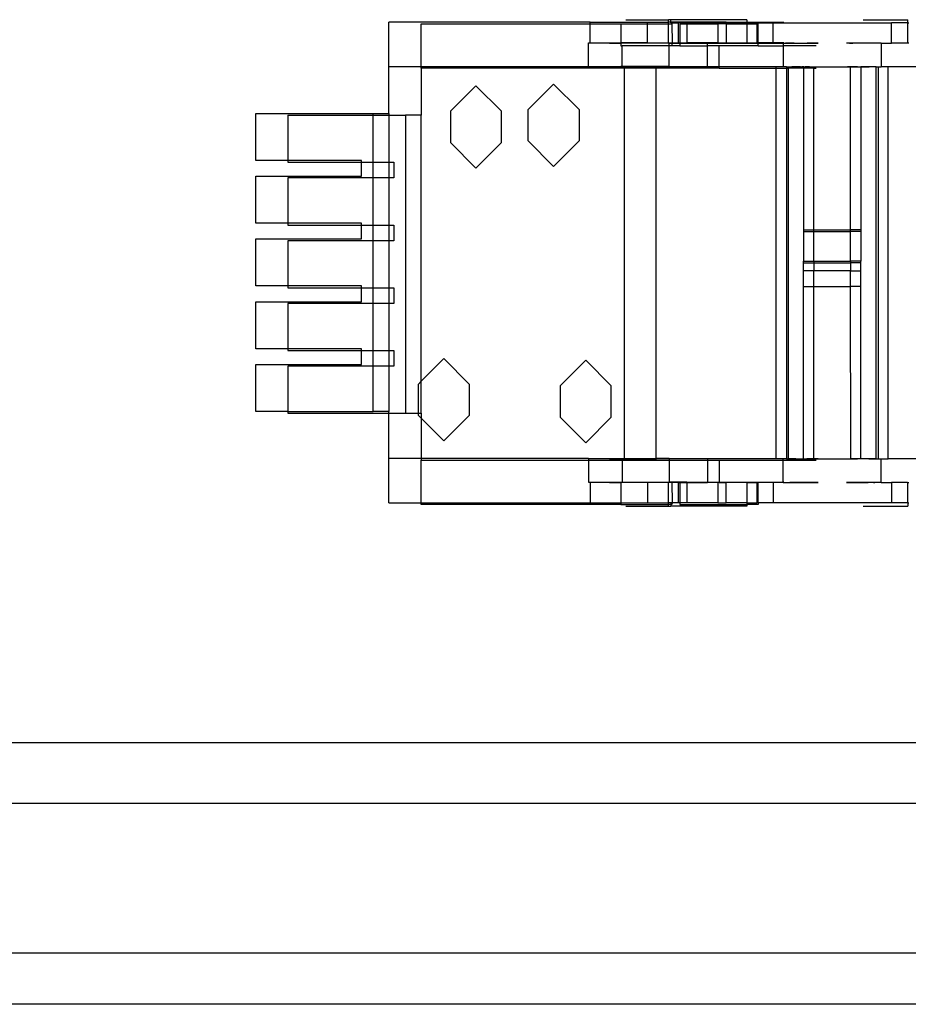
# Model space of a CAD drawing. Extents: x -98 to 67, y -62 to 75.
# Drawn here: x 15 to 19, y -7 to -2 of the extents above; entities that cross this region are included whole.
import ezdxf

# ---------------------------------------------------------------- set-up
doc = ezdxf.new("R2010")
doc.units = 0
doc.header["$MEASUREMENT"] = 0
doc.layers.get('0').update_dxf_attribs({"linetype": 'CONTINUOUS'})

msp = doc.modelspace()

# ---------------------------------------------------------------- linework, layer by layer
for p, q in [((17.9482, -1.8228), (18.1613, -1.8228)), ((18.1731, -1.8228), (18.1613, -1.8228)), ((18.1613, -1.8346), (18.1613, -1.8228)), ((18.1731, -1.8346), (18.1731, -1.8228)), ((18.555, -1.8228), (18.1731, -1.8228)), ((18.555, -1.8228), (18.555, -1.8346)), ((19.1392, -1.8228), (19.3641, -1.8228)), ((19.3641, -1.8385), (19.3641, -1.8228)), ((17.7683, -1.8346), (16.7578, -1.8346)), ((16.7578, -2.057), (16.7578, -1.8346)), ((16.9194, -1.8435), (17.7683, -1.8435)), ((16.9194, -2.057), (16.9194, -1.8435)), ((17.7683, -1.8435), (17.7683, -1.8346)), ((17.7683, -1.8346), (18.0571, -1.8346)), ((17.7683, -1.9389), (17.7683, -1.8435)), ((17.7683, -1.8435), (17.9216, -1.8435)), ((17.9216, -1.8435), (17.9216, -1.9389)), ((17.9216, -1.8435), (18.0571, -1.8435)), ((18.0571, -1.8435), (18.0571, -1.8346)), ((18.0571, -1.8346), (18.1613, -1.8346)), ((18.0571, -1.8435), (18.1613, -1.8435)), ((18.0571, -1.9389), (18.0571, -1.8435)), ((18.1613, -1.8435), (18.1613, -1.8346)), ((18.1731, -1.8346), (18.1613, -1.8346)), ((18.1613, -1.8435), (18.1792, -1.8435)), ((18.1613, -1.9389), (18.1613, -1.8435)), ((18.1731, -1.8385), (18.1731, -1.8346)), ((18.2539, -1.8346), (18.1731, -1.8346)), ((18.1731, -1.8385), (18.2125, -1.8385)), ((18.1792, -1.8435), (18.1794, -1.9389)), ((18.2539, -1.8385), (18.2125, -1.8385)), ((18.2125, -1.9389), (18.2125, -1.8385)), ((18.2186, -1.8435), (18.2539, -1.8435)), ((18.2186, -1.8435), (18.2186, -1.9389)), ((18.2539, -1.8346), (18.2539, -1.8385)), ((18.4508, -1.8346), (18.2539, -1.8346)), ((18.2539, -1.8385), (18.2539, -1.8435)), ((18.2539, -1.8385), (18.4093, -1.8385)), ((18.2539, -1.8435), (18.2539, -1.9389)), ((18.2539, -1.8435), (18.4093, -1.8435)), ((18.4508, -1.8385), (18.4093, -1.8385)), ((18.4093, -1.8385), (18.4093, -1.8435)), ((18.4093, -1.8435), (18.4093, -1.9389)), ((18.4508, -1.8435), (18.4093, -1.8435)), ((18.4508, -1.8346), (18.4508, -1.8385)), ((18.4508, -1.8346), (18.555, -1.8346)), ((18.4508, -1.8385), (18.4508, -1.8435)), ((18.555, -1.8385), (18.4508, -1.8385)), ((18.4508, -1.8435), (18.555, -1.8435)), ((18.4508, -1.8435), (18.4508, -1.9389)), ((18.555, -1.8346), (18.555, -1.8385)), ((18.555, -1.8346), (18.7415, -1.8346)), ((18.6062, -1.8385), (18.555, -1.8385)), ((18.555, -1.8385), (18.555, -1.8435)), ((18.555, -1.8435), (18.6062, -1.8435)), ((18.555, -1.8435), (18.555, -1.9389)), ((18.6062, -1.8385), (18.6062, -1.8435)), ((18.6062, -1.8385), (18.6869, -1.8385)), ((18.6062, -1.8435), (18.6123, -1.8435)), ((18.6062, -1.8435), (18.6062, -1.9389)), ((18.6123, -1.9389), (18.6123, -1.8435)), ((18.6869, -1.9389), (18.6869, -1.8385)), ((18.6869, -1.8385), (19.2814, -1.8385)), ((19.2814, -1.9409), (19.2814, -1.8385)), ((19.3621, -1.8385), (19.2814, -1.8385)), ((19.3621, -1.8385), (19.3641, -1.8385)), ((19.3621, -1.8385), (19.3621, -1.9409)), ((19.3641, -1.8385), (19.3682, -1.8385)), ((17.7601, -1.9389), (17.7683, -1.9389)), ((17.7601, -2.057), (17.7601, -1.9389)), ((17.7683, -1.9389), (17.9216, -1.9389)), ((17.866, -1.9409), (17.9216, -1.9409)), ((18.0571, -1.9389), (17.9216, -1.9389)), ((17.9216, -1.9389), (17.9216, -1.9409)), ((17.9216, -1.9409), (17.9216, -1.9547)), ((18.1613, -1.9409), (17.9216, -1.9409)), ((17.9216, -1.9547), (17.9298, -1.9547)), ((17.9298, -2.057), (17.9298, -1.9547)), ((18.1655, -1.9547), (17.9298, -1.9547)), ((18.0571, -1.9389), (18.1613, -1.9389)), ((18.1613, -1.9409), (18.1613, -1.9389)), ((18.1613, -1.9389), (18.1655, -1.9389)), ((18.1613, -1.9409), (18.1655, -1.9409)), ((18.1655, -1.9389), (18.1794, -1.9389)), ((18.1655, -1.9409), (18.1655, -1.9389)), ((18.1655, -1.9547), (18.1655, -1.9409)), ((18.1655, -1.9409), (18.1792, -1.9409)), ((18.1655, -2.057), (18.1655, -1.9547)), ((18.1792, -1.9547), (18.1655, -1.9547)), ((18.1794, -1.9389), (18.1792, -1.9409)), ((18.1792, -1.9409), (18.1792, -1.9547)), ((18.1792, -1.9409), (18.2125, -1.9409)), ((18.2186, -1.9547), (18.1792, -1.9547)), ((18.1794, -1.9389), (18.2125, -1.9389)), ((18.2125, -1.9409), (18.2125, -1.9389)), ((18.2125, -1.9389), (18.2186, -1.9389)), ((18.2125, -1.9409), (18.2186, -1.9409)), ((18.2186, -1.9389), (18.2539, -1.9389)), ((18.2186, -1.9389), (18.2186, -1.9409)), ((18.2186, -1.9409), (18.2186, -1.9547)), ((18.2186, -1.9409), (18.3581, -1.9409)), ((18.2186, -1.9547), (18.3581, -1.9547)), ((18.4093, -1.9389), (18.2539, -1.9389)), ((18.3581, -1.9409), (18.4093, -1.9409)), ((18.3581, -1.9547), (18.3581, -1.9409)), ((18.3581, -2.059), (18.3581, -1.9547)), ((18.4154, -1.9547), (18.3581, -1.9547)), ((18.4093, -1.9389), (18.4093, -1.9409)), ((18.4093, -1.9389), (18.4508, -1.9389)), ((18.4093, -1.9409), (18.555, -1.9409)), ((18.4154, -2.059), (18.4154, -1.9547)), ((18.6123, -1.9547), (18.4154, -1.9547)), ((18.4508, -1.9389), (18.555, -1.9389)), ((18.555, -1.9389), (18.555, -1.9409)), ((18.555, -1.9389), (18.6062, -1.9389)), ((18.555, -1.9409), (18.6062, -1.9409)), ((18.6062, -1.9409), (18.6062, -1.9389)), ((18.6062, -1.9389), (18.6123, -1.9389)), ((18.6062, -1.9409), (18.6123, -1.9409)), ((18.6123, -1.9409), (18.6123, -1.9389)), ((18.6869, -1.9389), (18.6123, -1.9389)), ((18.6123, -1.9547), (18.6123, -1.9409)), ((18.6123, -1.9409), (18.6869, -1.9409)), ((18.6123, -1.9547), (18.7381, -1.9547)), ((18.6869, -1.9409), (18.6869, -1.9389)), ((18.7415, -1.9389), (18.6869, -1.9389)), ((18.6869, -1.9409), (18.7381, -1.9409)), ((18.7381, -1.9409), (18.7381, -1.9547)), ((18.7381, -1.9409), (18.9133, -1.9409)), ((18.7381, -1.9547), (18.7381, -2.059)), ((18.9031, -1.9547), (18.7381, -1.9547)), ((18.7545, -1.9409), (18.749, -1.9409)), ((18.76, -1.9409), (18.7545, -1.9409)), ((18.7655, -1.9409), (18.76, -1.9409)), ((18.7709, -1.9409), (18.7655, -1.9409)), ((18.7764, -1.9409), (18.7709, -1.9409)), ((18.7709, -1.9409), (18.7764, -1.9409)), ((18.7764, -1.9409), (18.7819, -1.9409)), ((18.7819, -1.9409), (18.7764, -1.9409)), ((18.7874, -1.9409), (18.7819, -1.9409)), ((18.7819, -1.9409), (18.7874, -1.9409)), ((18.7928, -1.9409), (18.7874, -1.9409)), ((18.7874, -1.9409), (18.7928, -1.9409)), ((18.7928, -1.9409), (18.7983, -1.9409)), ((18.7983, -1.9409), (18.8038, -1.9409)), ((18.8038, -1.9409), (18.8093, -1.9409)), ((18.8093, -1.9409), (18.8147, -1.9409)), ((18.8147, -1.9409), (18.8202, -1.9409)), ((18.8202, -1.9409), (18.8257, -1.9409)), ((18.8257, -1.9409), (18.8312, -1.9409)), ((18.8312, -1.9409), (18.8366, -1.9409)), ((18.8366, -1.9409), (18.8421, -1.9409)), ((18.8421, -1.9409), (18.8476, -1.9409)), ((18.8476, -1.9409), (18.8531, -1.9409)), ((18.8531, -1.9409), (18.8585, -1.9409)), ((18.864, -1.9409), (18.8585, -1.9409)), ((18.8585, -1.9409), (18.864, -1.9409)), ((18.8695, -1.9409), (18.864, -1.9409)), ((18.864, -1.9409), (18.8695, -1.9409)), ((18.875, -1.9409), (18.8695, -1.9409)), ((18.8695, -1.9409), (18.875, -1.9409)), ((18.8804, -1.9409), (18.875, -1.9409)), ((18.875, -1.9409), (18.8804, -1.9409)), ((18.8859, -1.9409), (18.8804, -1.9409)), ((18.8804, -1.9409), (18.8859, -1.9409)), ((18.8914, -1.9409), (18.8859, -1.9409)), ((18.8859, -1.9409), (18.8914, -1.9409)), ((18.8969, -1.9409), (18.8914, -1.9409)), ((18.8914, -1.9409), (18.8969, -1.9409)), ((18.9023, -1.9409), (18.8969, -1.9409)), ((18.8969, -1.9409), (18.9023, -1.9409)), ((18.9078, -1.9409), (18.9023, -1.9409)), ((18.9023, -1.9409), (18.9078, -1.9409)), ((18.9078, -1.9409), (18.9133, -1.9409)), ((18.9133, -1.9409), (18.9078, -1.9409)), ((19.2302, -1.9409), (19.055, -1.9409)), ((19.0605, -1.9409), (19.055, -1.9409)), ((19.0659, -1.9409), (19.0605, -1.9409)), ((19.0714, -1.9409), (19.0659, -1.9409)), ((19.0714, -1.9409), (19.0769, -1.9409)), ((19.0769, -1.9409), (19.0714, -1.9409)), ((19.0769, -1.9409), (19.0824, -1.9409)), ((19.0824, -1.9409), (19.0769, -1.9409)), ((19.0824, -1.9409), (19.0878, -1.9409)), ((19.0878, -1.9409), (19.0824, -1.9409)), ((19.0933, -1.9409), (19.0878, -1.9409)), ((19.0988, -1.9409), (19.0933, -1.9409)), ((19.1043, -1.9409), (19.0988, -1.9409)), ((19.1097, -1.9409), (19.1043, -1.9409)), ((19.1152, -1.9409), (19.1097, -1.9409)), ((19.1207, -1.9409), (19.1152, -1.9409)), ((19.1262, -1.9409), (19.1207, -1.9409)), ((19.1316, -1.9409), (19.1262, -1.9409)), ((19.1371, -1.9409), (19.1316, -1.9409)), ((19.1426, -1.9409), (19.1371, -1.9409)), ((19.148, -1.9409), (19.1426, -1.9409)), ((19.1535, -1.9409), (19.148, -1.9409)), ((19.159, -1.9409), (19.1535, -1.9409)), ((19.1645, -1.9409), (19.159, -1.9409)), ((19.17, -1.9409), (19.1645, -1.9409)), ((19.1754, -1.9409), (19.17, -1.9409)), ((19.1809, -1.9409), (19.1754, -1.9409)), ((19.1864, -1.9409), (19.1809, -1.9409)), ((19.1918, -1.9409), (19.1864, -1.9409)), ((19.1973, -1.9409), (19.1918, -1.9409)), ((19.2302, -1.9409), (19.2302, -2.059)), ((19.2302, -1.9409), (19.2814, -1.9409)), ((19.3621, -1.9409), (19.2814, -1.9409)), ((19.3682, -1.9409), (19.3621, -1.9409)), ((16.7578, -2.2933), (16.7578, -2.057)), ((16.7578, -2.057), (16.9194, -2.057)), ((16.9194, -2.057), (17.7601, -2.057)), ((16.9194, -2.0659), (16.9194, -2.057)), ((16.9194, -2.0659), (16.9194, -2.3021)), ((17.9298, -2.0659), (16.9194, -2.0659)), ((17.7601, -2.057), (17.9298, -2.057)), ((17.9298, -2.059), (17.866, -2.059)), ((17.9304, -2.057), (17.9221, -2.057)), ((17.9298, -2.057), (17.9389, -2.057)), ((17.9298, -2.059), (17.9298, -2.057)), ((17.9298, -2.0659), (17.9298, -2.059)), ((17.9389, -2.059), (17.9298, -2.059)), ((17.9389, -2.0659), (17.9298, -2.0659)), ((17.9389, -2.057), (17.9304, -2.057)), ((17.9389, -2.057), (17.9389, -2.059)), ((18.1655, -2.057), (17.9389, -2.057)), ((17.9389, -2.059), (17.9389, -2.0659)), ((18.3581, -2.059), (17.9389, -2.059)), ((17.9389, -2.0659), (17.9389, -4.0255)), ((18.1005, -2.0659), (17.9389, -2.0659)), ((18.1005, -4.0255), (18.1005, -2.0659)), ((18.4154, -2.0659), (18.1005, -2.0659)), ((18.4154, -2.059), (18.3581, -2.059)), ((18.4154, -2.0659), (18.4154, -2.059)), ((18.7026, -2.059), (18.4154, -2.059)), ((18.4154, -2.0659), (18.7026, -2.0659)), ((18.7026, -2.0659), (18.7026, -2.059)), ((18.7381, -2.059), (18.7026, -2.059)), ((18.7026, -4.0275), (18.7026, -2.0659)), ((18.7026, -2.0659), (18.7538, -2.0659)), ((18.7538, -2.059), (18.7381, -2.059)), ((18.7538, -2.059), (18.746, -2.059)), ((18.7538, -2.059), (18.7538, -2.0659)), ((18.7538, -2.059), (18.7637, -2.059)), ((18.7538, -2.0659), (18.7538, -4.0275)), ((18.7538, -2.0659), (18.7637, -2.0659)), ((18.7637, -2.0659), (18.7637, -2.059)), ((18.7637, -2.059), (18.8404, -2.059)), ((18.7637, -4.0275), (18.7637, -2.0659)), ((18.8404, -2.0659), (18.7637, -2.0659)), ((18.7777, -2.059), (18.7824, -2.059)), ((18.7873, -2.059), (18.7818, -2.059)), ((18.7824, -2.059), (18.7871, -2.059)), ((18.7927, -2.059), (18.7873, -2.059)), ((18.7982, -2.059), (18.7927, -2.059)), ((18.8037, -2.059), (18.7982, -2.059)), ((18.8091, -2.059), (18.8037, -2.059)), ((18.8146, -2.059), (18.8091, -2.059)), ((18.8201, -2.059), (18.8146, -2.059)), ((18.8255, -2.059), (18.8201, -2.059)), ((18.8365, -2.059), (18.831, -2.059)), ((18.8419, -2.059), (18.8365, -2.059)), ((18.8404, -2.059), (18.8404, -2.0659)), ((18.8404, -2.059), (18.8911, -2.059)), ((18.8404, -2.0659), (18.8404, -2.8773)), ((18.8911, -2.0659), (18.8404, -2.0659)), ((18.8529, -2.059), (18.8474, -2.059)), ((18.8583, -2.059), (18.8529, -2.059)), ((18.857, -2.059), (18.8617, -2.059)), ((18.8638, -2.059), (18.8583, -2.059)), ((18.8617, -2.059), (18.8663, -2.059)), ((18.8693, -2.059), (18.8638, -2.059)), ((18.8663, -2.059), (18.871, -2.059)), ((18.871, -2.059), (18.8757, -2.059)), ((18.8911, -2.0659), (18.8911, -2.059)), ((18.8911, -2.059), (19.0766, -2.059)), ((18.8916, -2.8773), (18.8911, -2.0659)), ((18.8911, -2.0659), (18.9031, -2.0659)), ((19.0553, -2.059), (19.0607, -2.059)), ((19.0646, -2.059), (19.0599, -2.059)), ((19.0607, -2.059), (19.0662, -2.059)), ((19.0693, -2.059), (19.0646, -2.059)), ((19.0662, -2.059), (19.0717, -2.059)), ((19.0739, -2.059), (19.0693, -2.059)), ((19.0717, -2.059), (19.0771, -2.059)), ((19.0786, -2.059), (19.0739, -2.059)), ((19.0766, -2.8773), (19.0766, -2.059)), ((19.0766, -2.059), (19.1278, -2.059)), ((19.0771, -2.059), (19.0826, -2.059)), ((19.0833, -2.059), (19.0786, -2.059)), ((19.0826, -2.059), (19.0881, -2.059)), ((19.0879, -2.059), (19.0833, -2.059)), ((19.0926, -2.059), (19.0879, -2.059)), ((19.0881, -2.059), (19.0935, -2.059)), ((19.0973, -2.059), (19.0926, -2.059)), ((19.0935, -2.059), (19.099, -2.059)), ((19.1019, -2.059), (19.0973, -2.059)), ((19.099, -2.059), (19.1045, -2.059)), ((19.1066, -2.059), (19.1019, -2.059)), ((19.1045, -2.059), (19.1099, -2.059)), ((19.1112, -2.059), (19.1066, -2.059)), ((19.1099, -2.059), (19.1154, -2.059)), ((19.1154, -2.059), (19.1209, -2.059)), ((19.1209, -2.059), (19.1263, -2.059)), ((19.1263, -2.059), (19.1318, -2.059)), ((19.1278, -2.059), (19.1278, -2.8773)), ((19.2045, -2.059), (19.1278, -2.059)), ((19.1318, -2.059), (19.1373, -2.059)), ((19.1373, -2.059), (19.1427, -2.059)), ((19.1427, -2.059), (19.1482, -2.059)), ((19.1482, -2.059), (19.1537, -2.059)), ((19.1537, -2.059), (19.1591, -2.059)), ((19.1591, -2.059), (19.1646, -2.059)), ((19.1646, -2.059), (19.1701, -2.059)), ((19.1719, -2.059), (19.1672, -2.059)), ((19.1765, -2.059), (19.1719, -2.059)), ((19.1812, -2.059), (19.1765, -2.059)), ((19.1859, -2.059), (19.1812, -2.059)), ((19.1905, -2.059), (19.1859, -2.059)), ((19.1952, -2.059), (19.1905, -2.059)), ((19.1999, -2.059), (19.1952, -2.059)), ((19.2045, -2.059), (19.1999, -2.059)), ((19.2045, -4.0275), (19.2045, -2.059)), ((19.2045, -2.059), (19.2144, -2.059)), ((19.2144, -2.059), (19.2144, -4.0275)), ((19.2144, -2.059), (19.2302, -2.059)), ((19.2144, -2.059), (19.2222, -2.059)), ((19.2656, -2.059), (19.2302, -2.059)), ((19.2656, -4.0275), (19.2656, -2.059)), ((19.5634, -2.059), (19.2656, -2.059)), ((17.067, -2.2824), (17.195, -2.1545)), ((17.3229, -2.2824), (17.195, -2.1545)), ((17.4567, -2.2736), (17.5846, -2.1456)), ((17.7126, -2.2736), (17.5846, -2.1456)), ((16.0886, -2.5295), (16.0886, -2.2933)), ((16.0886, -2.2933), (16.6791, -2.2933)), ((16.2501, -2.3021), (16.2501, -2.5295)), ((16.2501, -2.3021), (16.6791, -2.3021)), ((16.6791, -2.2933), (16.7578, -2.2933)), ((16.6791, -2.3021), (16.6791, -2.2933)), ((16.6791, -2.3021), (16.7578, -2.3021)), ((16.6791, -2.5383), (16.6791, -2.3021)), ((16.7578, -2.2933), (16.7578, -2.3021)), ((16.7578, -2.3021), (16.8406, -2.3021)), ((16.7578, -2.3021), (16.7578, -2.5383)), ((16.8406, -2.3021), (16.8406, -3.7982)), ((16.9194, -2.3021), (16.8406, -2.3021)), ((16.9194, -3.6376), (16.9194, -2.3021)), ((17.067, -2.2824), (17.067, -2.4399)), ((17.3229, -2.4399), (17.3229, -2.2824)), ((17.4567, -2.4311), (17.4567, -2.2736)), ((17.7126, -2.2736), (17.7126, -2.4311)), ((17.067, -2.4399), (17.195, -2.5679)), ((17.3229, -2.4399), (17.195, -2.5679)), ((17.4567, -2.4311), (17.5846, -2.559)), ((17.7126, -2.4311), (17.5846, -2.559)), ((16.2501, -2.5295), (16.0886, -2.5295)), ((16.6201, -2.5295), (16.2501, -2.5295)), ((16.2501, -2.5295), (16.2501, -2.5383)), ((16.2501, -2.5383), (16.6201, -2.5383)), ((16.6201, -2.5383), (16.6201, -2.5295)), ((16.6201, -2.6082), (16.6201, -2.5383)), ((16.6201, -2.5383), (16.6791, -2.5383)), ((16.6791, -2.5383), (16.7578, -2.5383)), ((16.6791, -2.6171), (16.6791, -2.5383)), ((16.7578, -2.5383), (16.7816, -2.5383)), ((16.7578, -2.5383), (16.7578, -2.6171)), ((16.7816, -2.5383), (16.7816, -2.6171)), ((16.0886, -2.8444), (16.0886, -2.6082)), ((16.0886, -2.6082), (16.6201, -2.6082)), ((16.6791, -2.6171), (16.2501, -2.6171)), ((16.2501, -2.6171), (16.2501, -2.8444)), ((16.7578, -2.6171), (16.6791, -2.6171)), ((16.6791, -2.8533), (16.6791, -2.6171)), ((16.7816, -2.6171), (16.7578, -2.6171)), ((16.7578, -2.6171), (16.7578, -2.8533)), ((16.2501, -2.8444), (16.0886, -2.8444)), ((16.6201, -2.8444), (16.2501, -2.8444)), ((16.2501, -2.8444), (16.2501, -2.8533)), ((16.2501, -2.8533), (16.6201, -2.8533)), ((16.6201, -2.8533), (16.6201, -2.8444)), ((16.6201, -2.9232), (16.6201, -2.8533)), ((16.6201, -2.8533), (16.6791, -2.8533)), ((16.6791, -2.8533), (16.7578, -2.8533)), ((16.6791, -2.932), (16.6791, -2.8533)), ((16.7578, -2.8533), (16.7816, -2.8533)), ((16.7578, -2.8533), (16.7578, -2.932)), ((16.7816, -2.8533), (16.7816, -2.932)), ((18.8404, -2.8773), (18.8916, -2.8773)), ((18.8404, -2.8773), (18.8404, -2.8858)), ((18.8404, -2.8858), (18.8404, -3.0348)), ((18.8404, -2.8858), (18.8916, -2.8858)), ((18.8916, -2.8773), (19.0766, -2.8773)), ((18.8916, -2.8858), (18.8916, -2.8773)), ((18.8916, -2.8858), (19.0766, -2.8858)), ((18.8916, -3.0348), (18.8916, -2.8858)), ((19.0766, -2.8858), (19.0766, -2.8773)), ((19.1278, -2.8773), (19.0766, -2.8773)), ((19.0766, -3.0348), (19.0766, -2.8858)), ((19.1278, -2.8858), (19.0766, -2.8858)), ((19.1278, -2.8773), (19.1278, -2.8858)), ((19.1278, -2.8858), (19.1278, -3.0348)), ((16.0886, -3.1594), (16.0886, -2.9232)), ((16.0886, -2.9232), (16.6201, -2.9232)), ((16.2501, -2.932), (16.2501, -3.1594)), ((16.6791, -2.932), (16.2501, -2.932)), ((16.7578, -2.932), (16.6791, -2.932)), ((16.6791, -3.1683), (16.6791, -2.932)), ((16.7816, -2.932), (16.7578, -2.932)), ((16.7578, -2.932), (16.7578, -3.1683)), ((18.8404, -3.0348), (18.8916, -3.0348)), ((18.8404, -3.0433), (18.8404, -3.0348)), ((18.8404, -3.0826), (18.8404, -3.0433)), ((18.8404, -3.0433), (18.8916, -3.0433)), ((18.8916, -3.0348), (19.0766, -3.0348)), ((18.8916, -3.0348), (18.8916, -3.0433)), ((18.8916, -3.0433), (19.0766, -3.0433)), ((18.8916, -3.0433), (18.8916, -3.0826)), ((19.0766, -3.0348), (19.0766, -3.0433)), ((19.1278, -3.0348), (19.0766, -3.0348)), ((19.0766, -3.0433), (19.0766, -3.0826)), ((19.1278, -3.0433), (19.0766, -3.0433)), ((19.1278, -3.0433), (19.1278, -3.0348)), ((19.1278, -3.0826), (19.1278, -3.0433)), ((18.8404, -3.1614), (18.8404, -3.0826)), ((18.8916, -3.0826), (18.8404, -3.0826)), ((19.0766, -3.0826), (18.8916, -3.0826)), ((18.8916, -3.1614), (18.8916, -3.0826)), ((19.0766, -3.1614), (19.0766, -3.0826)), ((19.0766, -3.0826), (19.1278, -3.0826)), ((19.1278, -3.1614), (19.1278, -3.0826)), ((16.2501, -3.1594), (16.0886, -3.1594)), ((16.6201, -3.1594), (16.2501, -3.1594)), ((16.2501, -3.1594), (16.2501, -3.1683)), ((16.6201, -3.1683), (16.6201, -3.1594)), ((18.8404, -4.0275), (18.8404, -3.1614)), ((18.8404, -3.1614), (18.8916, -3.1614)), ((18.8911, -4.0275), (18.8916, -3.1614)), ((18.8916, -3.1614), (19.0766, -3.1614)), ((19.0771, -4.0275), (19.0766, -3.1614)), ((19.1278, -3.1614), (19.0766, -3.1614)), ((19.1278, -4.0275), (19.1278, -3.1614)), ((16.2501, -3.1683), (16.6201, -3.1683)), ((16.6201, -3.2381), (16.6201, -3.1683)), ((16.6201, -3.1683), (16.6791, -3.1683)), ((16.6791, -3.1683), (16.7578, -3.1683)), ((16.6791, -3.247), (16.6791, -3.1683)), ((16.7578, -3.1683), (16.7816, -3.1683)), ((16.7578, -3.1683), (16.7578, -3.247)), ((16.7816, -3.1683), (16.7816, -3.247)), ((16.0886, -3.4744), (16.0886, -3.2381)), ((16.0886, -3.2381), (16.6201, -3.2381)), ((16.2501, -3.247), (16.2501, -3.4744)), ((16.6791, -3.247), (16.2501, -3.247)), ((16.7578, -3.247), (16.6791, -3.247)), ((16.6791, -3.4832), (16.6791, -3.247)), ((16.7816, -3.247), (16.7578, -3.247)), ((16.7578, -3.247), (16.7578, -3.4832)), ((16.2501, -3.4744), (16.0886, -3.4744)), ((16.6201, -3.4744), (16.2501, -3.4744)), ((16.2501, -3.4744), (16.2501, -3.4832)), ((16.2501, -3.4832), (16.6201, -3.4832)), ((16.6201, -3.4832), (16.6201, -3.4744)), ((16.6201, -3.5531), (16.6201, -3.4832)), ((16.6201, -3.4832), (16.6791, -3.4832)), ((16.6791, -3.562), (16.6791, -3.4832)), ((16.6791, -3.4832), (16.7578, -3.4832)), ((16.7578, -3.4832), (16.7578, -3.562)), ((16.7578, -3.4832), (16.7816, -3.4832)), ((16.7816, -3.4832), (16.7816, -3.562)), ((16.0886, -3.7893), (16.0886, -3.5531)), ((16.0886, -3.5531), (16.6201, -3.5531)), ((16.9194, -3.6376), (17.0334, -3.5236)), ((17.1614, -3.6515), (17.0334, -3.5236)), ((17.6182, -3.6604), (17.7461, -3.5324)), ((17.8741, -3.6604), (17.7461, -3.5324)), ((16.6791, -3.562), (16.2501, -3.562)), ((16.2501, -3.562), (16.2501, -3.7893)), ((16.6791, -3.7893), (16.6791, -3.562)), ((16.7578, -3.562), (16.6791, -3.562)), ((16.7578, -3.562), (16.7578, -3.7893)), ((16.7816, -3.562), (16.7578, -3.562)), ((16.9055, -3.6515), (16.9194, -3.6376)), ((16.9055, -3.7982), (16.9055, -3.6515)), ((16.9194, -3.7982), (16.9194, -3.6376)), ((17.1614, -3.6515), (17.1614, -3.809)), ((17.6182, -3.6604), (17.6182, -3.8179)), ((17.8741, -3.8179), (17.8741, -3.6604)), ((16.2501, -3.7893), (16.0886, -3.7893)), ((16.2501, -3.7893), (16.6791, -3.7893)), ((16.2501, -3.7893), (16.2501, -3.7982)), ((16.2501, -3.7982), (16.7578, -3.7982)), ((16.7578, -3.7893), (16.6791, -3.7893)), ((16.7578, -3.7982), (16.7578, -3.7893)), ((16.7578, -4.0255), (16.7578, -3.7982)), ((16.7578, -3.7982), (16.8406, -3.7982)), ((16.8406, -3.7982), (16.9055, -3.7982)), ((16.9055, -3.809), (16.9055, -3.7982)), ((16.9055, -3.7982), (16.9194, -3.7982)), ((16.9194, -3.7982), (16.9194, -3.8229)), ((16.9055, -3.809), (16.9194, -3.8229)), ((16.9194, -3.8229), (17.0334, -3.937)), ((16.9194, -3.8229), (16.9194, -4.0255)), ((17.1614, -3.809), (17.0334, -3.937)), ((17.6182, -3.8179), (17.7461, -3.9458)), ((17.8741, -3.8179), (17.7461, -3.9458)), ((16.7578, -4.248), (16.7578, -4.0255)), ((16.9194, -4.0255), (16.7578, -4.0255)), ((17.7601, -4.0255), (16.9194, -4.0255)), ((16.9194, -4.0255), (16.9194, -4.0344)), ((16.9194, -4.0344), (17.7601, -4.0344)), ((16.9194, -4.248), (16.9194, -4.0344)), ((17.7601, -4.0255), (17.7601, -4.0344)), ((17.7601, -4.0255), (17.9389, -4.0255)), ((17.7601, -4.0344), (17.7601, -4.1437)), ((17.7601, -4.0344), (17.9298, -4.0344)), ((17.866, -4.0275), (18.1005, -4.0275)), ((17.9221, -4.0255), (17.9304, -4.0255)), ((17.9298, -4.0344), (17.9298, -4.1437)), ((17.9298, -4.0344), (18.1005, -4.0344)), ((17.9304, -4.0255), (17.9389, -4.0255)), ((17.9389, -4.0255), (18.1005, -4.0255)), ((18.1655, -4.0255), (18.1005, -4.0255)), ((18.1005, -4.0275), (18.1005, -4.0255)), ((18.1005, -4.0344), (18.1005, -4.0275)), ((18.1655, -4.0275), (18.1005, -4.0275)), ((18.1005, -4.0344), (18.1655, -4.0344)), ((18.1655, -4.0255), (18.1655, -4.0275)), ((18.3581, -4.0275), (18.1655, -4.0275)), ((18.1655, -4.0275), (18.1655, -4.0344)), ((18.1655, -4.0344), (18.1655, -4.1437)), ((18.1655, -4.0344), (18.3581, -4.0344)), ((18.7026, -4.0275), (18.3581, -4.0275)), ((18.3581, -4.0275), (18.3581, -4.0344)), ((18.3581, -4.0344), (18.3581, -4.1437)), ((18.3581, -4.0344), (18.4154, -4.0344)), ((18.4154, -4.0344), (18.4154, -4.1437)), ((18.4154, -4.0344), (18.7381, -4.0344)), ((18.7381, -4.0275), (18.7026, -4.0275)), ((18.7381, -4.0344), (18.7381, -4.0275)), ((18.7538, -4.0275), (18.7381, -4.0275)), ((18.7381, -4.1437), (18.7381, -4.0344)), ((18.7381, -4.0344), (18.9031, -4.0344)), ((18.7538, -4.0275), (18.746, -4.0275)), ((18.7538, -4.0275), (18.7637, -4.0275)), ((18.7637, -4.0275), (18.8404, -4.0275)), ((18.7684, -4.0275), (18.7637, -4.0275)), ((18.7731, -4.0275), (18.7684, -4.0275)), ((18.7709, -4.0275), (18.7763, -4.0275)), ((18.7777, -4.0275), (18.7731, -4.0275)), ((18.7763, -4.0275), (18.7818, -4.0275)), ((18.7824, -4.0275), (18.7777, -4.0275)), ((18.7818, -4.0275), (18.7873, -4.0275)), ((18.7871, -4.0275), (18.7824, -4.0275)), ((18.7917, -4.0275), (18.7871, -4.0275)), ((18.7873, -4.0275), (18.7927, -4.0275)), ((18.7964, -4.0275), (18.7917, -4.0275)), ((18.7927, -4.0275), (18.7982, -4.0275)), ((18.801, -4.0275), (18.7964, -4.0275)), ((18.7982, -4.0275), (18.8037, -4.0275)), ((18.8037, -4.0275), (18.8091, -4.0275)), ((18.8091, -4.0275), (18.8146, -4.0275)), ((18.8146, -4.0275), (18.8201, -4.0275)), ((18.8201, -4.0275), (18.8255, -4.0275)), ((18.8255, -4.0275), (18.831, -4.0275)), ((18.831, -4.0275), (18.8365, -4.0275)), ((18.8365, -4.0275), (18.8419, -4.0275)), ((18.8404, -4.0275), (18.8911, -4.0275)), ((18.8419, -4.0275), (18.8474, -4.0275)), ((18.8474, -4.0275), (18.8529, -4.0275)), ((18.8617, -4.0275), (18.857, -4.0275)), ((18.8583, -4.0275), (18.8638, -4.0275)), ((18.8663, -4.0275), (18.8617, -4.0275)), ((18.8638, -4.0275), (18.8693, -4.0275)), ((18.871, -4.0275), (18.8663, -4.0275)), ((18.8757, -4.0275), (18.871, -4.0275)), ((18.8803, -4.0275), (18.8757, -4.0275)), ((18.885, -4.0275), (18.8803, -4.0275)), ((18.8897, -4.0275), (18.885, -4.0275)), ((18.8943, -4.0275), (18.8897, -4.0275)), ((18.8911, -4.0275), (19.0771, -4.0275)), ((18.8911, -4.0275), (18.8966, -4.0275)), ((18.899, -4.0275), (18.8943, -4.0275)), ((18.8966, -4.0275), (18.902, -4.0275)), ((18.9036, -4.0275), (18.899, -4.0275)), ((18.9083, -4.0275), (18.9036, -4.0275)), ((18.913, -4.0275), (18.9083, -4.0275)), ((19.0553, -4.0275), (19.0599, -4.0275)), ((19.0599, -4.0275), (19.0646, -4.0275)), ((19.0646, -4.0275), (19.0693, -4.0275)), ((19.0693, -4.0275), (19.0739, -4.0275)), ((19.0739, -4.0275), (19.0786, -4.0275)), ((19.1278, -4.0275), (19.0771, -4.0275)), ((19.0786, -4.0275), (19.0833, -4.0275)), ((19.0833, -4.0275), (19.0879, -4.0275)), ((19.0879, -4.0275), (19.0926, -4.0275)), ((19.0926, -4.0275), (19.0973, -4.0275)), ((19.0973, -4.0275), (19.1019, -4.0275)), ((19.1019, -4.0275), (19.1066, -4.0275)), ((19.1066, -4.0275), (19.1112, -4.0275)), ((19.2045, -4.0275), (19.1278, -4.0275)), ((19.1672, -4.0275), (19.1719, -4.0275)), ((19.1719, -4.0275), (19.1765, -4.0275)), ((19.1765, -4.0275), (19.1812, -4.0275)), ((19.1812, -4.0275), (19.1859, -4.0275)), ((19.1859, -4.0275), (19.1905, -4.0275)), ((19.1905, -4.0275), (19.1952, -4.0275)), ((19.1952, -4.0275), (19.1999, -4.0275)), ((19.1999, -4.0275), (19.2045, -4.0275)), ((19.2045, -4.0275), (19.2144, -4.0275)), ((19.2144, -4.0275), (19.2302, -4.0275)), ((19.2144, -4.0275), (19.2222, -4.0275)), ((19.2302, -4.1456), (19.2302, -4.0275)), ((19.2302, -4.0275), (19.2656, -4.0275)), ((19.5634, -4.0275), (19.2656, -4.0275)), ((17.7601, -4.1437), (17.7683, -4.1437)), ((17.7683, -4.1437), (17.7683, -4.248)), ((17.7683, -4.1437), (17.9298, -4.1437)), ((17.866, -4.1456), (17.9216, -4.1456)), ((17.9298, -4.1456), (17.9216, -4.1456)), ((17.9216, -4.1456), (17.9216, -4.248)), ((17.9298, -4.1437), (17.9298, -4.1456)), ((17.9298, -4.1437), (18.0571, -4.1437)), ((18.0571, -4.1456), (17.9298, -4.1456)), ((18.0571, -4.1437), (18.0571, -4.1456)), ((18.0571, -4.1437), (18.1655, -4.1437)), ((18.1613, -4.1456), (18.0571, -4.1456)), ((18.0571, -4.1456), (18.0571, -4.248)), ((18.1792, -4.1456), (18.1613, -4.1456)), ((18.1613, -4.248), (18.1613, -4.1456)), ((18.2539, -4.1437), (18.1655, -4.1437)), ((18.1792, -4.1456), (18.1794, -4.248)), ((18.2125, -4.1456), (18.1792, -4.1456)), ((18.2125, -4.1456), (18.2186, -4.1456)), ((18.2125, -4.248), (18.2125, -4.1456)), ((18.2186, -4.1456), (18.2539, -4.1456)), ((18.2186, -4.1456), (18.2186, -4.248)), ((18.2539, -4.1437), (18.2539, -4.1456)), ((18.2539, -4.1437), (18.3581, -4.1437)), ((18.2539, -4.1456), (18.2539, -4.248)), ((18.2539, -4.1456), (18.3581, -4.1456)), ((18.3581, -4.1437), (18.3581, -4.1456)), ((18.3581, -4.1437), (18.4154, -4.1437)), ((18.4093, -4.1456), (18.3581, -4.1456)), ((18.4154, -4.1456), (18.4093, -4.1456)), ((18.4093, -4.1456), (18.4093, -4.248)), ((18.4154, -4.1437), (18.4154, -4.1456)), ((18.4154, -4.1437), (18.4508, -4.1437)), ((18.4154, -4.1456), (18.4508, -4.1456)), ((18.4508, -4.1437), (18.4508, -4.1456)), ((18.4508, -4.1437), (18.7381, -4.1437)), ((18.555, -4.1456), (18.4508, -4.1456)), ((18.4508, -4.248), (18.4508, -4.1456)), ((18.555, -4.1456), (18.555, -4.248)), ((18.555, -4.1456), (18.6062, -4.1456)), ((18.6062, -4.1456), (18.6123, -4.1456)), ((18.6062, -4.1456), (18.6062, -4.248)), ((18.6123, -4.248), (18.6123, -4.1456)), ((18.6869, -4.1456), (18.6123, -4.1456)), ((18.6869, -4.1456), (18.6869, -4.248)), ((18.7381, -4.1456), (18.6869, -4.1456)), ((18.7381, -4.1456), (18.7381, -4.1437)), ((18.7415, -4.1437), (18.7381, -4.1437)), ((18.7381, -4.1456), (18.9133, -4.1456)), ((18.7381, -4.1456), (18.7436, -4.1456)), ((18.7436, -4.1456), (18.749, -4.1456)), ((18.749, -4.1456), (18.7545, -4.1456)), ((18.7545, -4.1456), (18.76, -4.1456)), ((18.76, -4.1456), (18.7655, -4.1456)), ((18.7655, -4.1456), (18.7709, -4.1456)), ((18.7709, -4.1456), (18.7764, -4.1456)), ((18.7764, -4.1456), (18.7709, -4.1456)), ((18.7764, -4.1456), (18.7819, -4.1456)), ((18.7819, -4.1456), (18.7764, -4.1456)), ((18.7819, -4.1456), (18.7874, -4.1456)), ((18.7874, -4.1456), (18.7819, -4.1456)), ((18.7874, -4.1456), (18.7928, -4.1456)), ((18.7928, -4.1456), (18.7874, -4.1456)), ((18.7983, -4.1456), (18.7928, -4.1456)), ((18.8038, -4.1456), (18.7983, -4.1456)), ((18.8093, -4.1456), (18.8038, -4.1456)), ((18.8147, -4.1456), (18.8093, -4.1456)), ((18.8202, -4.1456), (18.8147, -4.1456)), ((18.8257, -4.1456), (18.8202, -4.1456)), ((18.8312, -4.1456), (18.8257, -4.1456)), ((18.8366, -4.1456), (18.8312, -4.1456)), ((18.8421, -4.1456), (18.8366, -4.1456)), ((18.8476, -4.1456), (18.8421, -4.1456)), ((18.8531, -4.1456), (18.8476, -4.1456)), ((18.8585, -4.1456), (18.8531, -4.1456)), ((18.8585, -4.1456), (18.864, -4.1456)), ((18.864, -4.1456), (18.8585, -4.1456)), ((18.864, -4.1456), (18.8695, -4.1456)), ((18.8695, -4.1456), (18.864, -4.1456)), ((18.875, -4.1456), (18.8695, -4.1456)), ((18.8695, -4.1456), (18.875, -4.1456)), ((18.875, -4.1456), (18.8804, -4.1456)), ((18.8804, -4.1456), (18.875, -4.1456)), ((18.8859, -4.1456), (18.8804, -4.1456)), ((18.8804, -4.1456), (18.8859, -4.1456)), ((18.8914, -4.1456), (18.8859, -4.1456)), ((18.8859, -4.1456), (18.8914, -4.1456)), ((18.8969, -4.1456), (18.8914, -4.1456)), ((18.8914, -4.1456), (18.8969, -4.1456)), ((18.8969, -4.1456), (18.9023, -4.1456)), ((18.9023, -4.1456), (18.8969, -4.1456)), ((18.9078, -4.1456), (18.9023, -4.1456)), ((18.9023, -4.1456), (18.9078, -4.1456)), ((18.9078, -4.1456), (18.9133, -4.1456)), ((18.9133, -4.1456), (18.9078, -4.1456)), ((19.2302, -4.1456), (19.055, -4.1456)), ((19.0605, -4.1456), (19.055, -4.1456)), ((19.055, -4.1456), (19.0605, -4.1456)), ((19.0605, -4.1456), (19.0659, -4.1456)), ((19.0659, -4.1456), (19.0605, -4.1456)), ((19.0714, -4.1456), (19.0659, -4.1456)), ((19.0659, -4.1456), (19.0714, -4.1456)), ((19.0714, -4.1456), (19.0769, -4.1456)), ((19.0769, -4.1456), (19.0714, -4.1456)), ((19.0769, -4.1456), (19.0824, -4.1456)), ((19.0824, -4.1456), (19.0769, -4.1456)), ((19.0824, -4.1456), (19.0878, -4.1456)), ((19.0878, -4.1456), (19.0824, -4.1456)), ((19.0933, -4.1456), (19.0878, -4.1456)), ((19.0878, -4.1456), (19.0933, -4.1456)), ((19.0933, -4.1456), (19.0988, -4.1456)), ((19.0988, -4.1456), (19.0933, -4.1456)), ((19.1043, -4.1456), (19.0988, -4.1456)), ((19.0988, -4.1456), (19.1043, -4.1456)), ((19.1097, -4.1456), (19.1043, -4.1456)), ((19.1043, -4.1456), (19.1097, -4.1456)), ((19.1097, -4.1456), (19.1152, -4.1456)), ((19.1152, -4.1456), (19.1207, -4.1456)), ((19.1207, -4.1456), (19.1262, -4.1456)), ((19.1262, -4.1456), (19.1316, -4.1456)), ((19.1316, -4.1456), (19.1371, -4.1456)), ((19.1371, -4.1456), (19.1426, -4.1456)), ((19.1426, -4.1456), (19.148, -4.1456)), ((19.148, -4.1456), (19.1535, -4.1456)), ((19.1535, -4.1456), (19.159, -4.1456)), ((19.159, -4.1456), (19.1645, -4.1456)), ((19.1809, -4.1456), (19.1754, -4.1456)), ((19.1864, -4.1456), (19.1809, -4.1456)), ((19.1918, -4.1456), (19.1864, -4.1456)), ((19.1973, -4.1456), (19.1918, -4.1456)), ((19.1918, -4.1456), (19.1973, -4.1456)), ((19.2028, -4.1456), (19.1973, -4.1456)), ((19.2083, -4.1456), (19.2028, -4.1456)), ((19.2137, -4.1456), (19.2083, -4.1456)), ((19.2192, -4.1456), (19.2137, -4.1456)), ((19.2247, -4.1456), (19.2192, -4.1456)), ((19.2302, -4.1456), (19.2247, -4.1456)), ((19.2302, -4.1456), (19.2814, -4.1456)), ((19.2814, -4.1456), (19.2814, -4.248)), ((19.3621, -4.1456), (19.2814, -4.1456)), ((19.3621, -4.1456), (19.3682, -4.1456)), ((19.3621, -4.1456), (19.3621, -4.248)), ((16.7578, -4.248), (16.9194, -4.248)), ((16.9194, -4.248), (17.7683, -4.248)), ((16.9194, -4.2568), (16.9194, -4.248)), ((17.7683, -4.248), (17.9216, -4.248)), ((17.9216, -4.248), (17.9216, -4.2568)), ((17.9216, -4.248), (18.0571, -4.248)), ((18.0571, -4.248), (18.1613, -4.248)), ((18.1613, -4.2568), (18.1613, -4.248)), ((18.1731, -4.248), (18.1613, -4.248)), ((18.1731, -4.248), (18.1731, -4.2568)), ((18.1794, -4.248), (18.1731, -4.248)), ((18.1794, -4.248), (18.1792, -4.2568)), ((18.2125, -4.248), (18.1794, -4.248)), ((18.2186, -4.248), (18.2125, -4.248)), ((18.2186, -4.248), (18.2186, -4.2568)), ((18.2539, -4.248), (18.2186, -4.248)), ((18.4093, -4.248), (18.2539, -4.248)), ((18.4093, -4.248), (18.4508, -4.248)), ((18.555, -4.248), (18.4508, -4.248)), ((18.555, -4.248), (18.555, -4.2568)), ((18.555, -4.248), (18.6062, -4.248)), ((18.6123, -4.248), (18.6062, -4.248)), ((18.6123, -4.248), (18.6123, -4.2568)), ((18.6869, -4.248), (18.6123, -4.248)), ((19.2814, -4.248), (18.6869, -4.248)), ((19.3621, -4.248), (19.2814, -4.248)), ((19.3641, -4.248), (19.3621, -4.248)), ((19.3641, -4.248), (19.3641, -4.2637)), ((19.3641, -4.248), (19.3682, -4.248)), ((17.9216, -4.2568), (16.9194, -4.2568)), ((17.9216, -4.2568), (18.1613, -4.2568)), ((17.9482, -4.2637), (18.1613, -4.2637)), ((18.1613, -4.2637), (18.1613, -4.2568)), ((18.1731, -4.2568), (18.1613, -4.2568)), ((18.1613, -4.2637), (18.1731, -4.2637)), ((18.1731, -4.2568), (18.1731, -4.2637)), ((18.1792, -4.2568), (18.1731, -4.2568)), ((18.555, -4.2637), (18.1731, -4.2637)), ((18.2186, -4.2568), (18.555, -4.2568)), ((18.555, -4.2568), (18.555, -4.2637)), ((18.6123, -4.2568), (18.555, -4.2568)), ((19.1392, -4.2637), (19.3641, -4.2637)), ((20.9701, -5.4529), (-0.5569, -5.4529)), ((20.82, -5.7568), (-0.5558, -5.7568)), ((-0.5535, -6.5068), (20.3968, -6.5068)), ((19.8285, -6.7647), (-0.5528, -6.7647))]:
    msp.add_line(p, q)

doc.saveas('drawing.dxf')
